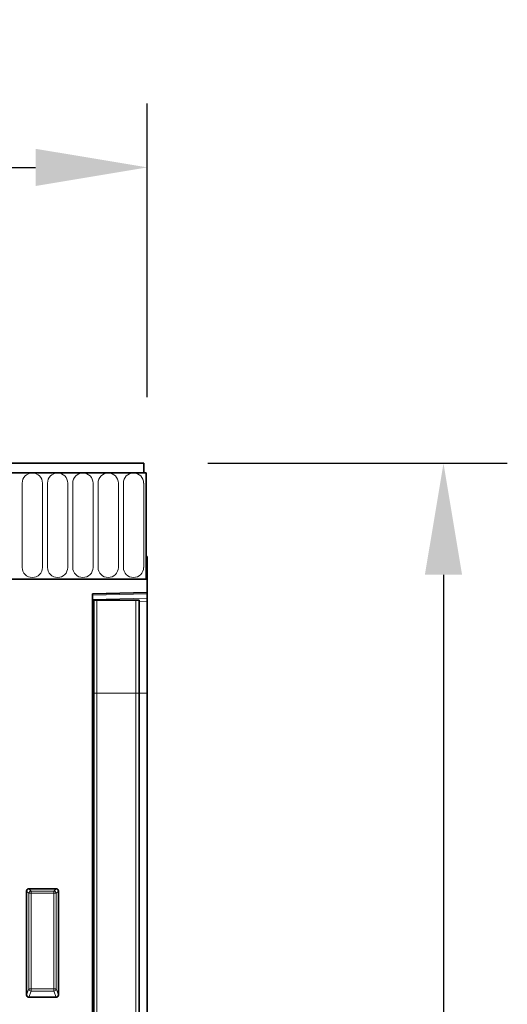
# Model space of a CAD drawing. Units: millimetres. Extents: x -709 to 750, y -317 to 880.
# Drawn here: x 643 to 750, y 647 to 863 of the extents above; entities that cross this region are included whole.
import ezdxf

# ---------------------------------------------------------------- set-up
doc = ezdxf.new("R2010")
doc.units = ezdxf.units.MM
doc.layers.add('133371', color=7, linetype='Continuous')
doc.layers.add('DIMENSION', color=3, linetype='Continuous', lineweight=25)
doc.layers.add('TANGENT_EDGES', color=4, linetype='Continuous', lineweight=25)
doc.styles.add('BEMSTIL', font='arial.ttf', dxfattribs={"width": 0.8})
doc.dimstyles.new('BEMASS$0', dxfattribs={"dimscale": 10, "dimtxt": 3.5, "dimasz": 3.5, "dimexe": 2, "dimexo": 0, "dimgap": 1, "dimtad": 1, "dimdec": 1, "dimtxsty": 'BEMSTIL', "dimcen": 3, "dimclrd": 3, "dimclre": 3, "dimclrt": 4, "dimadec": 0, "dimazin": 0, "dimtfac": 1, "dimtdec": 1, "dimtofl": 0, "dimtmove": 0, "dimatfit": 0, "dimfxl": 0, "dimtolj": 1, "dimlwd": -1, "dimlwe": -1, "dimarcsym": 0})

# ---------------------------------------------------------------- blocks, each defined once
blk = doc.blocks.new('*D29')
at = {"layer": 'Defpoints', "color": 0}
for p in [(671.43, 830.76), (171.43, 745.26), (671.43, 745.26)]:
    blk.add_point(p, dxfattribs=at)
at = {"layer": 'DIMENSION', "color": 3}
for p, q in [((171.43, 780.26), (171.43, 844.76)), ((671.43, 780.26), (671.43, 844.76)), ((195.93, 830.76), (646.93, 830.76))]:
    blk.add_line(p, q, dxfattribs=at)
for points in [[(195.93, 834.84), (195.93, 826.67), (171.43, 830.76)], [(646.93, 834.84), (646.93, 826.67), (671.43, 830.76)]]:
    blk.add_solid(points, dxfattribs=at)
at = {"layer": 'DIMENSION', "color": 4, "insert": (421.43, 862.77), "char_height": 24.5, "attachment_point": 2, "style": 'BEMSTIL'}
blk.add_mtext('\\A1;500', dxfattribs=at)
blk = doc.blocks.new('*D30')
at = {"layer": 'Defpoints', "color": 0}
for p in [(670.68, 765.76), (659.43, 455.76), (736.43, 455.76)]:
    blk.add_point(p, dxfattribs=at)
at = {"layer": 'DIMENSION', "color": 3}
for p, q in [((684.68, 765.76), (750.43, 765.76)), ((736.43, 741.26), (736.43, 480.26)), ((673.43, 455.76), (750.43, 455.76))]:
    blk.add_line(p, q, dxfattribs=at)
for points in [[(732.35, 741.26), (740.51, 741.26), (736.43, 765.76)], [(732.35, 480.26), (740.51, 480.26), (736.43, 455.76)]]:
    blk.add_solid(points, dxfattribs=at)
at = {"layer": 'DIMENSION', "color": 4, "insert": (704.39, 610.76), "char_height": 24.5, "attachment_point": 2, "rotation": 90, "style": 'BEMSTIL'}
blk.add_mtext('\\A1;310', dxfattribs=at)
blk = doc.blocks.new('1032826-M_E_FRONT VIEW')
at = {"layer": '133371', "linetype": 'Continuous', "lineweight": 35}
for p, q in [((1621.87, 1282.62), (1123.37, 1282.62)), ((1621.87, 1280.49), (1621.87, 1282.62)), ((1622.37, 1280.49), (1122.87, 1280.49)), ((1621.87, 1280.49), (1622.37, 1280.49)), ((1622.37, 1257.12), (1622.37, 1280.49)), ((1622.37, 1262.12), (1622.37, 1257.12)), ((1622.62, 1262.12), (1622.37, 1262.12)), ((1622.62, 1262.12), (1622.62, 1254.22)), ((1591.87, 1257.12), (1622.37, 1257.12)), ((1610.62, 1253.9), (1622.62, 1254.22)), ((1610.62, 1253.9), (1610.62, 972.62)), ((1622.62, 1254.22), (1622.62, 1253.93)), ((1622.62, 1253.93), (1622.62, 1253.01)), ((1622.62, 1253.01), (1622.62, 1252.3)), ((1610.63, 1252.52), (1610.62, 1252.52)), ((1610.63, 1232.12), (1610.63, 1252.52)), ((1610.87, 1252.52), (1610.63, 1252.52)), ((1610.87, 1232.12), (1610.87, 1252.52)), ((1610.87, 1252.52), (1611.55, 1252.52)), ((1611.55, 1252.52), (1620.09, 1252.52)), ((1620.09, 1252.52), (1620.87, 1252.52)), ((1620.87, 1232.12), (1620.87, 1252.52)), ((1622.62, 1232.12), (1622.62, 1252.3)), ((1610.63, 1029.64), (1610.63, 1232.12)), ((1610.87, 1029.01), (1610.87, 1232.12)), ((1620.87, 1028.98), (1620.87, 1232.12)), ((1622.62, 1030.57), (1622.62, 1232.12)), ((1596.12, 1165.79), (1596.12, 1188.63)), ((1596.61, 1189.12), (1602.63, 1189.12)), ((1603.12, 1188.63), (1603.12, 1165.79)), ((1602.65, 1165.28), (1596.59, 1165.28))]:
    blk.add_line(p, q, dxfattribs=at)
for centre, major_axis, ratio, start_param, end_param in [((1596.63, 1188.61), (-0.364, 0.364), 0.970288, 5.512866, 7.053504), ((1602.61, 1188.61), (0.364, 0.364), 0.970288, 5.512866, 7.053504), ((1596.63, 1165.83), (-0.198, -0.523), 0.894952, 5.112156, 6.6095), ((1602.61, 1165.83), (0.198, -0.523), 0.894952, 5.956871, 7.454214)]:
    blk.add_ellipse(centre, major_axis=major_axis, ratio=ratio, start_param=start_param, end_param=end_param, dxfattribs=at)
at = {"layer": 'TANGENT_EDGES', "linetype": 'Continuous', "lineweight": 18}
for p, q in [((1123.37, 1280.49), (1621.87, 1280.49)), ((1595.16, 1278.24), (1595.16, 1259.74)), ((1599.63, 1259.74), (1599.63, 1278.24)), ((1600.71, 1278.24), (1600.71, 1259.74)), ((1605.18, 1259.74), (1605.18, 1278.24)), ((1606.26, 1278.24), (1606.26, 1259.74)), ((1610.73, 1259.74), (1610.73, 1278.24)), ((1611.81, 1278.24), (1611.81, 1259.74)), ((1616.28, 1259.74), (1616.28, 1278.24)), ((1617.36, 1278.24), (1617.36, 1259.74)), ((1621.83, 1259.74), (1621.83, 1278.24)), ((1622.62, 1253.93), (1610.62, 1253.61)), ((1610.62, 1252.7), (1622.62, 1253.01)), ((1611.55, 1232.12), (1611.55, 1252.52)), ((1620.09, 1232.12), (1620.09, 1252.52)), ((1622.62, 1252.3), (1620.87, 1252.26)), ((1610.63, 1232.12), (1610.62, 1232.12)), ((1610.87, 1232.12), (1610.63, 1232.12)), ((1610.87, 1232.12), (1611.55, 1232.12)), ((1611.55, 1232.12), (1620.09, 1232.12)), ((1611.55, 1028.5), (1611.55, 1232.12)), ((1620.09, 1028.45), (1620.09, 1232.12)), ((1620.09, 1232.12), (1620.87, 1232.12)), ((1620.87, 1232.12), (1622.62, 1232.12)), ((1596.62, 1188.13), (1596.12, 1188.63)), ((1596.61, 1189.12), (1597.11, 1188.62)), ((1596.62, 1167.11), (1596.62, 1188.13)), ((1597.11, 1188.13), (1596.62, 1188.13)), ((1597.11, 1188.62), (1602.13, 1188.62)), ((1597.11, 1188.13), (1597.11, 1188.62)), ((1602.13, 1188.13), (1597.11, 1188.13)), ((1597.11, 1188.13), (1597.11, 1167.11)), ((1602.13, 1188.62), (1602.63, 1189.12)), ((1602.13, 1188.62), (1602.13, 1188.13)), ((1602.13, 1167.11), (1602.13, 1188.13)), ((1602.62, 1188.13), (1602.13, 1188.13)), ((1603.12, 1188.63), (1602.62, 1188.13)), ((1602.62, 1188.13), (1602.62, 1167.11)), ((1596.12, 1165.79), (1596.62, 1167.11)), ((1597.11, 1166.66), (1596.59, 1165.28)), ((1597.11, 1167.11), (1596.62, 1167.11)), ((1597.11, 1167.11), (1597.11, 1166.66)), ((1597.11, 1167.11), (1602.13, 1167.11)), ((1602.13, 1166.66), (1597.11, 1166.66)), ((1602.13, 1166.66), (1602.13, 1167.11)), ((1602.62, 1167.11), (1602.13, 1167.11)), ((1602.65, 1165.28), (1602.13, 1166.66)), ((1602.62, 1167.11), (1603.12, 1165.79))]:
    blk.add_line(p, q, dxfattribs=at)
for centre, radius, start, end in [((1597.39, 1278.24), 2.23, 0, 180), ((1602.94, 1278.24), 2.23, 0, 180), ((1608.49, 1278.24), 2.23, 0, 180), ((1614.04, 1278.24), 2.23, 0, 180), ((1619.59, 1278.24), 2.23, 0, 180), ((1597.39, 1259.74), 2.23, 180, 0), ((1602.94, 1259.74), 2.23, 180, 0), ((1608.49, 1259.74), 2.23, 180, 0), ((1614.04, 1259.74), 2.23, 180, 0), ((1619.59, 1259.74), 2.23, 180, 0), ((1597.13, 1188.11), 0.511, 91.9981, 178.0019), ((1602.11, 1188.11), 0.511, 1.9981, 88.0019), ((1597.13, 1167.18), 0.519, 187.2498, 267.5041), ((1602.1, 1167.18), 0.519, 272.4959, 352.7502)]:
    blk.add_arc(centre, radius, start, end, dxfattribs=at)

msp = doc.modelspace()

# ---------------------------------------------------------------- block references
at = {"layer": '133371'}
msp.add_blockref('1032826-M_E_FRONT VIEW', (-951.19, -516.86), dxfattribs=at)

# ---------------------------------------------------------------- dimensions: what is measured, and where the dimension line sits
at = {"layer": 'DIMENSION'}
dim = msp.add_linear_dim(base=(671.43, 830.76), p1=(171.43, 745.26), p2=(671.43, 745.26), dimstyle='BEMASS$0', override={"dimscale": 7, "dimexo": 5, "dimdle": 1, "dimtofl": 1, "dimtfill": 1}, dxfattribs=at)
dim.commit()
dim.dimension.update_dxf_attribs({"geometry": '*D29', "text_midpoint": (421.43, 830.76), "dimtype": 160})
dim = msp.add_linear_dim(base=(736.43, 455.76), p1=(670.68, 765.76), p2=(659.43, 455.76), angle=90, dimstyle='BEMASS$0', override={"dimscale": 7, "dimexo": 2, "dimdle": 1, "dimtofl": 1, "dimtfill": 1}, dxfattribs=at)
dim.commit()
dim.dimension.update_dxf_attribs({"geometry": '*D30', "text_midpoint": (736.43, 610.76), "dimtype": 160})

doc.saveas('drawing.dxf')
